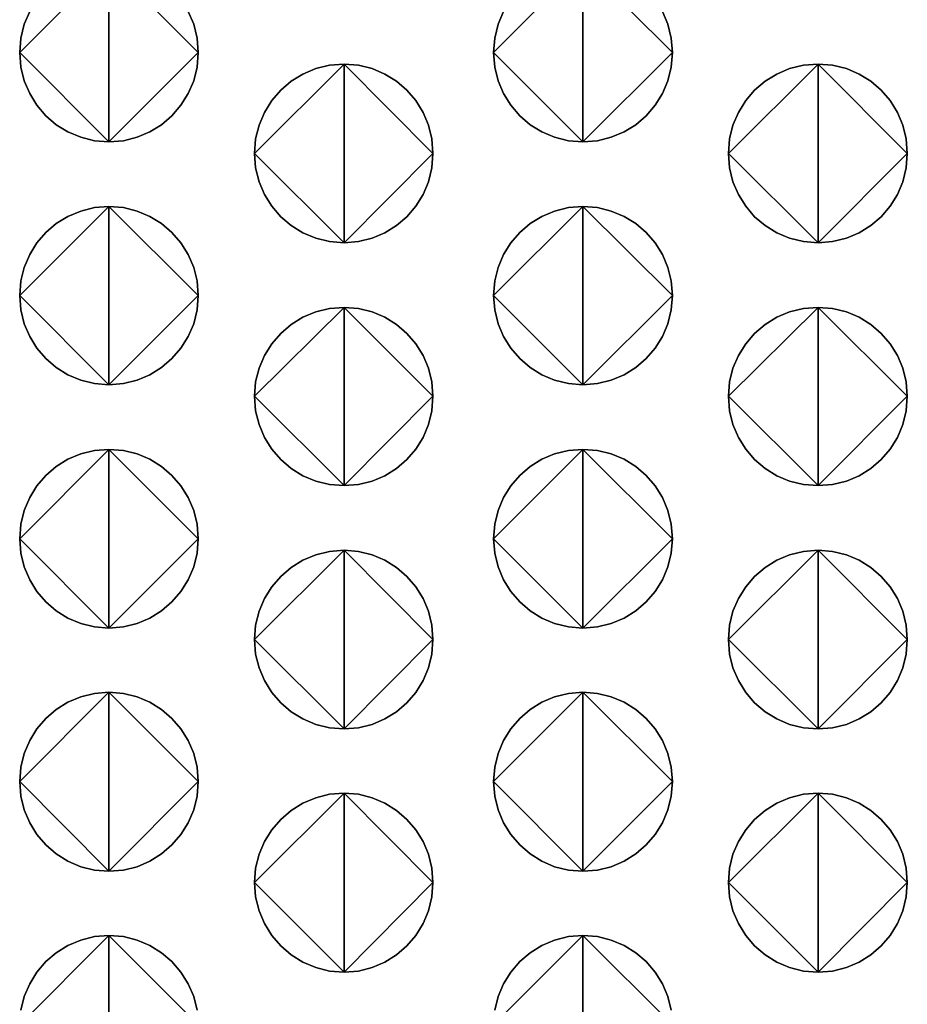
# Model space of a CAD drawing. Extents: x 47 to 562, y -43 to 203.
# Drawn here: x 417 to 430, y 119 to 132 of the extents above; entities that cross this region are included whole.
import ezdxf

# ---------------------------------------------------------------- set-up
doc = ezdxf.new("R2010")
doc.units = 0
doc.header["$MEASUREMENT"] = 0
doc.linetypes.add('AUSGEZOGEN', pattern=[0])
doc.layers.get('0').update_dxf_attribs({"linetype": 'AUSGEZOGEN'})

# ---------------------------------------------------------------- blocks, each defined once
blk = doc.blocks.new('vfront')
for points in [[(371.739, -31.257), (371.536, -31.24), (371.344, -31.193), (371.165, -31.118), (371.002, -31.017), (370.857, -30.892), (370.733, -30.747), (370.632, -30.584), (370.556, -30.405), (370.509, -30.213), (370.493, -30.01), (371.739, -31.257), (370.493, -30.01), (370.509, -29.808), (370.556, -29.616), (370.632, -29.437)], [(371.739, -28.764), (371.739, -31.257), (371.739, -28.764)], [(372.845, -29.437), (372.921, -29.616), (372.969, -29.808), (372.985, -30.01), (371.739, -31.257), (372.985, -30.01), (372.969, -30.213), (372.921, -30.405), (372.845, -30.584), (372.743, -30.747), (372.618, -30.892), (372.473, -31.017), (372.31, -31.118), (372.131, -31.193), (371.94, -31.24), (371.739, -31.257), (371.739, -31.257), (371.739, -31.257)], [(370.632, -29.437), (370.556, -29.616), (370.509, -29.808), (370.493, -30.01), (371.739, -28.764), (370.493, -30.01), (370.509, -30.213), (370.556, -30.405), (370.632, -30.584), (370.733, -30.747), (370.857, -30.892), (371.002, -31.017), (371.165, -31.118), (371.344, -31.193), (371.536, -31.24), (371.739, -31.257), (371.739, -28.764), (371.739, -31.257), (371.94, -31.24), (372.131, -31.193), (372.31, -31.118), (372.473, -31.017), (372.618, -30.892), (372.743, -30.747), (372.845, -30.584), (372.921, -30.405), (372.969, -30.213), (372.985, -30.01), (371.739, -28.764), (372.985, -30.01), (372.969, -29.808), (372.921, -29.616), (372.845, -29.437)], [(378.353, -31.257), (378.151, -31.24), (377.959, -31.193), (377.78, -31.118), (377.616, -31.017), (377.471, -30.892), (377.347, -30.747), (377.246, -30.584), (377.17, -30.405), (377.123, -30.213), (377.107, -30.01), (378.353, -31.257), (377.107, -30.01), (377.123, -29.808), (377.17, -29.616), (377.246, -29.437)], [(378.353, -28.764), (378.353, -31.257), (378.353, -28.764)], [(379.463, -29.437), (379.538, -29.616), (379.586, -29.808), (379.602, -30.01), (378.353, -31.257), (379.602, -30.01), (379.586, -30.213), (379.538, -30.405), (379.463, -30.584), (379.361, -30.747), (379.236, -30.892), (379.091, -31.017), (378.927, -31.118), (378.748, -31.193), (378.556, -31.24), (378.353, -31.257), (378.353, -31.257), (378.353, -31.257)], [(377.246, -29.437), (377.17, -29.616), (377.123, -29.808), (377.107, -30.01), (378.353, -28.764), (377.107, -30.01), (377.123, -30.213), (377.17, -30.405), (377.246, -30.584), (377.347, -30.747), (377.471, -30.892), (377.616, -31.017), (377.78, -31.118), (377.959, -31.193), (378.151, -31.24), (378.353, -31.257), (378.353, -28.764), (378.353, -31.257), (378.556, -31.24), (378.748, -31.193), (378.927, -31.118), (379.091, -31.017), (379.236, -30.892), (379.361, -30.747), (379.463, -30.584), (379.538, -30.405), (379.586, -30.213), (379.602, -30.01), (378.353, -28.764), (379.602, -30.01), (379.586, -29.808), (379.538, -29.616), (379.463, -29.437)], [(375.021, -32.664), (374.818, -32.648), (374.626, -32.601), (374.446, -32.525), (374.282, -32.424), (374.136, -32.3), (374.011, -32.155), (373.909, -31.991), (373.833, -31.812), (373.786, -31.62), (373.769, -31.418), (375.021, -32.664), (373.769, -31.418), (373.786, -31.215), (373.833, -31.023), (373.909, -30.845), (374.011, -30.681), (374.136, -30.536), (374.282, -30.412), (374.446, -30.311), (374.626, -30.235), (374.818, -30.188), (375.021, -30.172), (375.021, -32.664), (375.021, -30.172), (375.222, -30.188), (375.413, -30.235), (375.591, -30.311), (375.753, -30.412), (375.898, -30.536), (376.022, -30.681), (376.123, -30.845), (376.198, -31.023), (376.245, -31.215), (376.261, -31.418), (375.021, -32.664), (376.261, -31.418), (376.245, -31.62), (376.198, -31.812), (376.123, -31.991), (376.022, -32.155), (375.898, -32.3), (375.753, -32.424), (375.591, -32.525), (375.413, -32.601), (375.222, -32.648), (375.021, -32.664), (375.021, -32.664), (375.021, -32.664)], [(375.021, -30.172), (374.818, -30.188), (374.626, -30.235), (374.446, -30.311), (374.282, -30.412), (374.136, -30.536), (374.011, -30.681), (373.909, -30.845), (373.833, -31.023), (373.786, -31.215), (373.769, -31.418), (375.021, -30.172), (373.769, -31.418), (373.786, -31.62), (373.833, -31.812), (373.909, -31.991), (374.011, -32.155), (374.136, -32.3), (374.282, -32.424), (374.446, -32.525), (374.626, -32.601), (374.818, -32.648), (375.021, -32.664), (375.021, -30.172), (375.021, -32.664), (375.222, -32.648), (375.413, -32.601), (375.591, -32.525), (375.753, -32.424), (375.898, -32.3), (376.022, -32.155), (376.123, -31.991), (376.198, -31.812), (376.245, -31.62), (376.261, -31.418), (375.021, -30.172), (376.261, -31.418), (376.245, -31.215), (376.198, -31.023), (376.123, -30.845), (376.022, -30.681), (375.898, -30.536), (375.753, -30.412), (375.591, -30.311), (375.413, -30.235), (375.222, -30.188), (375.021, -30.172), (375.021, -30.172), (375.021, -30.172)], [(381.635, -32.664), (381.432, -32.648), (381.239, -32.601), (381.059, -32.525), (380.895, -32.424), (380.75, -32.3), (380.625, -32.155), (380.523, -31.991), (380.447, -31.812), (380.4, -31.62), (380.384, -31.418), (381.635, -32.664), (380.384, -31.418), (380.4, -31.215), (380.447, -31.023), (380.523, -30.845), (380.625, -30.681), (380.75, -30.536), (380.895, -30.412), (381.059, -30.311), (381.239, -30.235), (381.432, -30.188), (381.635, -30.172), (381.635, -32.664), (381.635, -30.172), (381.838, -30.188), (382.03, -30.235), (382.209, -30.311), (382.372, -30.412), (382.517, -30.536), (382.641, -30.681), (382.742, -30.845), (382.818, -31.023), (382.865, -31.215), (382.881, -31.418), (381.635, -32.664), (382.881, -31.418), (382.865, -31.62), (382.818, -31.812), (382.742, -31.991), (382.641, -32.155), (382.517, -32.3), (382.372, -32.424), (382.209, -32.525), (382.03, -32.601), (381.838, -32.648), (381.635, -32.664), (381.635, -32.664), (381.635, -32.664)], [(381.635, -30.172), (381.432, -30.188), (381.239, -30.235), (381.059, -30.311), (380.895, -30.412), (380.75, -30.536), (380.625, -30.681), (380.523, -30.845), (380.447, -31.023), (380.4, -31.215), (380.384, -31.418), (381.635, -30.172), (380.384, -31.418), (380.4, -31.62), (380.447, -31.812), (380.523, -31.991), (380.625, -32.155), (380.75, -32.3), (380.895, -32.424), (381.059, -32.525), (381.239, -32.601), (381.432, -32.648), (381.635, -32.664), (381.635, -30.172), (381.635, -32.664), (381.838, -32.648), (382.03, -32.601), (382.209, -32.525), (382.372, -32.424), (382.517, -32.3), (382.641, -32.155), (382.742, -31.991), (382.818, -31.812), (382.865, -31.62), (382.881, -31.418), (381.635, -30.172), (382.881, -31.418), (382.865, -31.215), (382.818, -31.023), (382.742, -30.845), (382.641, -30.681), (382.517, -30.536), (382.372, -30.412), (382.209, -30.311), (382.03, -30.235), (381.838, -30.188), (381.635, -30.172), (381.635, -30.172), (381.635, -30.172)], [(371.739, -34.644), (371.536, -34.628), (371.344, -34.581), (371.165, -34.506), (371.002, -34.404), (370.857, -34.28), (370.733, -34.135), (370.632, -33.972), (370.556, -33.793), (370.509, -33.601), (370.493, -33.398), (371.739, -34.644), (370.493, -33.398), (370.509, -33.197), (370.556, -33.007), (370.632, -32.829), (370.733, -32.666), (370.857, -32.521), (371.002, -32.397), (371.165, -32.296), (371.344, -32.221), (371.536, -32.174), (371.739, -32.158), (371.739, -34.644), (371.739, -32.158), (371.94, -32.174), (372.131, -32.221), (372.31, -32.296), (372.473, -32.397), (372.618, -32.521), (372.743, -32.666), (372.845, -32.829), (372.921, -33.007), (372.969, -33.197), (372.985, -33.398), (371.739, -34.644), (372.985, -33.398), (372.969, -33.601), (372.921, -33.793), (372.845, -33.972), (372.743, -34.135), (372.618, -34.28), (372.473, -34.404), (372.31, -34.506), (372.131, -34.581), (371.94, -34.628), (371.739, -34.644), (371.739, -34.644), (371.739, -34.644)], [(371.739, -32.158), (371.536, -32.174), (371.344, -32.221), (371.165, -32.296), (371.002, -32.397), (370.857, -32.521), (370.733, -32.666), (370.632, -32.829), (370.556, -33.007), (370.509, -33.197), (370.493, -33.398), (371.739, -32.158), (370.493, -33.398), (370.509, -33.601), (370.556, -33.793), (370.632, -33.972), (370.733, -34.135), (370.857, -34.28), (371.002, -34.404), (371.165, -34.506), (371.344, -34.581), (371.536, -34.628), (371.739, -34.644), (371.739, -32.158), (371.739, -34.644), (371.94, -34.628), (372.131, -34.581), (372.31, -34.506), (372.473, -34.404), (372.618, -34.28), (372.743, -34.135), (372.845, -33.972), (372.921, -33.793), (372.969, -33.601), (372.985, -33.398), (371.739, -32.158), (372.985, -33.398), (372.969, -33.197), (372.921, -33.007), (372.845, -32.829), (372.743, -32.666), (372.618, -32.521), (372.473, -32.397), (372.31, -32.296), (372.131, -32.221), (371.94, -32.174), (371.739, -32.158), (371.739, -32.158), (371.739, -32.158)], [(378.353, -34.644), (378.151, -34.628), (377.959, -34.581), (377.78, -34.506), (377.616, -34.404), (377.471, -34.28), (377.347, -34.135), (377.246, -33.972), (377.17, -33.793), (377.123, -33.601), (377.107, -33.398), (378.353, -34.644), (377.107, -33.398), (377.123, -33.197), (377.17, -33.007), (377.246, -32.829), (377.347, -32.666), (377.471, -32.521), (377.616, -32.397), (377.78, -32.296), (377.959, -32.221), (378.151, -32.174), (378.353, -32.158), (378.353, -34.644), (378.353, -32.158), (378.556, -32.174), (378.748, -32.221), (378.927, -32.296), (379.091, -32.397), (379.236, -32.521), (379.361, -32.666), (379.463, -32.829), (379.538, -33.007), (379.586, -33.197), (379.602, -33.398), (378.353, -34.644), (379.602, -33.398), (379.586, -33.601), (379.538, -33.793), (379.463, -33.972), (379.361, -34.135), (379.236, -34.28), (379.091, -34.404), (378.927, -34.506), (378.748, -34.581), (378.556, -34.628), (378.353, -34.644), (378.353, -34.644), (378.353, -34.644)], [(378.353, -32.158), (378.151, -32.174), (377.959, -32.221), (377.78, -32.296), (377.616, -32.397), (377.471, -32.521), (377.347, -32.666), (377.246, -32.829), (377.17, -33.007), (377.123, -33.197), (377.107, -33.398), (378.353, -32.158), (377.107, -33.398), (377.123, -33.601), (377.17, -33.793), (377.246, -33.972), (377.347, -34.135), (377.471, -34.28), (377.616, -34.404), (377.78, -34.506), (377.959, -34.581), (378.151, -34.628), (378.353, -34.644), (378.353, -32.158), (378.353, -34.644), (378.556, -34.628), (378.748, -34.581), (378.927, -34.506), (379.091, -34.404), (379.236, -34.28), (379.361, -34.135), (379.463, -33.972), (379.538, -33.793), (379.586, -33.601), (379.602, -33.398), (378.353, -32.158), (379.602, -33.398), (379.586, -33.197), (379.538, -33.007), (379.463, -32.829), (379.361, -32.666), (379.236, -32.521), (379.091, -32.397), (378.927, -32.296), (378.748, -32.221), (378.556, -32.174), (378.353, -32.158), (378.353, -32.158), (378.353, -32.158)], [(375.021, -36.052), (374.818, -36.035), (374.626, -35.988), (374.446, -35.913), (374.282, -35.812), (374.136, -35.687), (374.011, -35.542), (373.909, -35.379), (373.833, -35.2), (373.786, -35.008), (373.769, -34.806), (375.021, -36.052), (373.769, -34.806), (373.786, -34.605), (373.833, -34.414), (373.909, -34.236), (374.011, -34.073), (374.136, -33.929), (374.282, -33.805), (374.446, -33.704), (374.626, -33.628), (374.818, -33.581), (375.021, -33.565), (375.021, -36.052), (375.021, -33.565), (375.222, -33.581), (375.413, -33.628), (375.591, -33.704), (375.753, -33.805), (375.898, -33.929), (376.022, -34.073), (376.123, -34.236), (376.198, -34.414), (376.245, -34.605), (376.261, -34.806), (375.021, -36.052), (376.261, -34.806), (376.245, -35.008), (376.198, -35.2), (376.123, -35.379), (376.022, -35.542), (375.898, -35.687), (375.753, -35.812), (375.591, -35.913), (375.413, -35.988), (375.222, -36.035), (375.021, -36.052), (375.021, -36.052), (375.021, -36.052)], [(375.021, -33.565), (374.818, -33.581), (374.626, -33.628), (374.446, -33.704), (374.282, -33.805), (374.136, -33.929), (374.011, -34.073), (373.909, -34.236), (373.833, -34.414), (373.786, -34.605), (373.769, -34.806), (375.021, -33.565), (373.769, -34.806), (373.786, -35.008), (373.833, -35.2), (373.909, -35.379), (374.011, -35.542), (374.136, -35.687), (374.282, -35.812), (374.446, -35.913), (374.626, -35.988), (374.818, -36.035), (375.021, -36.052), (375.021, -33.565), (375.021, -36.052), (375.222, -36.035), (375.413, -35.988), (375.591, -35.913), (375.753, -35.812), (375.898, -35.687), (376.022, -35.542), (376.123, -35.379), (376.198, -35.2), (376.245, -35.008), (376.261, -34.806), (375.021, -33.565), (376.261, -34.806), (376.245, -34.605), (376.198, -34.414), (376.123, -34.236), (376.022, -34.073), (375.898, -33.929), (375.753, -33.805), (375.591, -33.704), (375.413, -33.628), (375.222, -33.581), (375.021, -33.565), (375.021, -33.565), (375.021, -33.565)], [(381.635, -36.052), (381.432, -36.035), (381.239, -35.988), (381.059, -35.913), (380.895, -35.812), (380.75, -35.687), (380.625, -35.542), (380.523, -35.379), (380.447, -35.2), (380.4, -35.008), (380.384, -34.806), (381.635, -36.052), (380.384, -34.806), (380.4, -34.605), (380.447, -34.414), (380.523, -34.236), (380.625, -34.073), (380.75, -33.929), (380.895, -33.805), (381.059, -33.704), (381.239, -33.628), (381.432, -33.581), (381.635, -33.565), (381.635, -36.052), (381.635, -33.565), (381.838, -33.581), (382.03, -33.628), (382.209, -33.704), (382.372, -33.805), (382.517, -33.929), (382.641, -34.073), (382.742, -34.236), (382.818, -34.414), (382.865, -34.605), (382.881, -34.806), (381.635, -36.052), (382.881, -34.806), (382.865, -35.008), (382.818, -35.2), (382.742, -35.379), (382.641, -35.542), (382.517, -35.687), (382.372, -35.812), (382.209, -35.913), (382.03, -35.988), (381.838, -36.035), (381.635, -36.052), (381.635, -36.052), (381.635, -36.052)], [(381.635, -33.565), (381.432, -33.581), (381.239, -33.628), (381.059, -33.704), (380.895, -33.805), (380.75, -33.929), (380.625, -34.073), (380.523, -34.236), (380.447, -34.414), (380.4, -34.605), (380.384, -34.806), (381.635, -33.565), (380.384, -34.806), (380.4, -35.008), (380.447, -35.2), (380.523, -35.379), (380.625, -35.542), (380.75, -35.687), (380.895, -35.812), (381.059, -35.913), (381.239, -35.988), (381.432, -36.035), (381.635, -36.052), (381.635, -33.565), (381.635, -36.052), (381.838, -36.035), (382.03, -35.988), (382.209, -35.913), (382.372, -35.812), (382.517, -35.687), (382.641, -35.542), (382.742, -35.379), (382.818, -35.2), (382.865, -35.008), (382.881, -34.806), (381.635, -33.565), (382.881, -34.806), (382.865, -34.605), (382.818, -34.414), (382.742, -34.236), (382.641, -34.073), (382.517, -33.929), (382.372, -33.805), (382.209, -33.704), (382.03, -33.628), (381.838, -33.581), (381.635, -33.565), (381.635, -33.565), (381.635, -33.565)], [(371.739, -38.038), (371.536, -38.021), (371.344, -37.974), (371.165, -37.899), (371.002, -37.798), (370.857, -37.673), (370.733, -37.528), (370.632, -37.365), (370.556, -37.186), (370.509, -36.994), (370.493, -36.792), (371.739, -38.038), (370.493, -36.792), (370.509, -36.589), (370.556, -36.397), (370.632, -36.218), (370.733, -36.055), (370.857, -35.91), (371.002, -35.786), (371.165, -35.684), (371.344, -35.609), (371.536, -35.562), (371.739, -35.546), (371.739, -38.038), (371.739, -35.546), (371.94, -35.562), (372.131, -35.609), (372.31, -35.684), (372.473, -35.786), (372.618, -35.91), (372.743, -36.055), (372.845, -36.218), (372.921, -36.397), (372.969, -36.589), (372.985, -36.792), (371.739, -38.038), (372.985, -36.792), (372.969, -36.994), (372.921, -37.186), (372.845, -37.365), (372.743, -37.528), (372.618, -37.673), (372.473, -37.798), (372.31, -37.899), (372.131, -37.974), (371.94, -38.021), (371.739, -38.038), (371.739, -38.038), (371.739, -38.038)], [(371.739, -35.546), (371.536, -35.562), (371.344, -35.609), (371.165, -35.684), (371.002, -35.786), (370.857, -35.91), (370.733, -36.055), (370.632, -36.218), (370.556, -36.397), (370.509, -36.589), (370.493, -36.792), (371.739, -35.546), (370.493, -36.792), (370.509, -36.994), (370.556, -37.186), (370.632, -37.365), (370.733, -37.528), (370.857, -37.673), (371.002, -37.798), (371.165, -37.899), (371.344, -37.974), (371.536, -38.021), (371.739, -38.038), (371.739, -35.546), (371.739, -38.038), (371.94, -38.021), (372.131, -37.974), (372.31, -37.899), (372.473, -37.798), (372.618, -37.673), (372.743, -37.528), (372.845, -37.365), (372.921, -37.186), (372.969, -36.994), (372.985, -36.792), (371.739, -35.546), (372.985, -36.792), (372.969, -36.589), (372.921, -36.397), (372.845, -36.218), (372.743, -36.055), (372.618, -35.91), (372.473, -35.786), (372.31, -35.684), (372.131, -35.609), (371.94, -35.562), (371.739, -35.546), (371.739, -35.546), (371.739, -35.546)], [(378.353, -38.038), (378.151, -38.021), (377.959, -37.974), (377.78, -37.899), (377.616, -37.798), (377.471, -37.673), (377.347, -37.528), (377.246, -37.365), (377.17, -37.186), (377.123, -36.994), (377.107, -36.792), (378.353, -38.038), (377.107, -36.792), (377.123, -36.589), (377.17, -36.397), (377.246, -36.218), (377.347, -36.055), (377.471, -35.91), (377.616, -35.786), (377.78, -35.684), (377.959, -35.609), (378.151, -35.562), (378.353, -35.546), (378.353, -38.038), (378.353, -35.546), (378.556, -35.562), (378.748, -35.609), (378.927, -35.684), (379.091, -35.786), (379.236, -35.91), (379.361, -36.055), (379.463, -36.218), (379.538, -36.397), (379.586, -36.589), (379.602, -36.792), (378.353, -38.038), (379.602, -36.792), (379.586, -36.994), (379.538, -37.186), (379.463, -37.365), (379.361, -37.528), (379.236, -37.673), (379.091, -37.798), (378.927, -37.899), (378.748, -37.974), (378.556, -38.021), (378.353, -38.038), (378.353, -38.038), (378.353, -38.038)], [(378.353, -35.546), (378.151, -35.562), (377.959, -35.609), (377.78, -35.684), (377.616, -35.786), (377.471, -35.91), (377.347, -36.055), (377.246, -36.218), (377.17, -36.397), (377.123, -36.589), (377.107, -36.792), (378.353, -35.546), (377.107, -36.792), (377.123, -36.994), (377.17, -37.186), (377.246, -37.365), (377.347, -37.528), (377.471, -37.673), (377.616, -37.798), (377.78, -37.899), (377.959, -37.974), (378.151, -38.021), (378.353, -38.038), (378.353, -35.546), (378.353, -38.038), (378.556, -38.021), (378.748, -37.974), (378.927, -37.899), (379.091, -37.798), (379.236, -37.673), (379.361, -37.528), (379.463, -37.365), (379.538, -37.186), (379.586, -36.994), (379.602, -36.792), (378.353, -35.546), (379.602, -36.792), (379.586, -36.589), (379.538, -36.397), (379.463, -36.218), (379.361, -36.055), (379.236, -35.91), (379.091, -35.786), (378.927, -35.684), (378.748, -35.609), (378.556, -35.562), (378.353, -35.546), (378.353, -35.546), (378.353, -35.546)], [(375.021, -39.445), (374.818, -39.429), (374.626, -39.382), (374.446, -39.306), (374.282, -39.205), (374.136, -39.081), (374.011, -38.936), (373.909, -38.772), (373.833, -38.594), (373.786, -38.402), (373.769, -38.199), (375.021, -39.445), (373.769, -38.199), (373.786, -37.997), (373.833, -37.805), (373.909, -37.626), (374.011, -37.462), (374.136, -37.317), (374.282, -37.193), (374.446, -37.092), (374.626, -37.016), (374.818, -36.969), (375.021, -36.953), (375.021, -39.445), (375.021, -36.953), (375.222, -36.969), (375.413, -37.016), (375.591, -37.092), (375.753, -37.193), (375.898, -37.317), (376.022, -37.462), (376.123, -37.626), (376.198, -37.805), (376.245, -37.997), (376.261, -38.199), (375.021, -39.445), (376.261, -38.199), (376.245, -38.402), (376.198, -38.594), (376.123, -38.772), (376.022, -38.936), (375.898, -39.081), (375.753, -39.205), (375.591, -39.306), (375.413, -39.382), (375.222, -39.429), (375.021, -39.445), (375.021, -39.445), (375.021, -39.445)], [(375.021, -36.953), (374.818, -36.969), (374.626, -37.016), (374.446, -37.092), (374.282, -37.193), (374.136, -37.317), (374.011, -37.462), (373.909, -37.626), (373.833, -37.805), (373.786, -37.997), (373.769, -38.199), (375.021, -36.953), (373.769, -38.199), (373.786, -38.402), (373.833, -38.594), (373.909, -38.772), (374.011, -38.936), (374.136, -39.081), (374.282, -39.205), (374.446, -39.306), (374.626, -39.382), (374.818, -39.429), (375.021, -39.445), (375.021, -36.953), (375.021, -39.445), (375.222, -39.429), (375.413, -39.382), (375.591, -39.306), (375.753, -39.205), (375.898, -39.081), (376.022, -38.936), (376.123, -38.772), (376.198, -38.594), (376.245, -38.402), (376.261, -38.199), (375.021, -36.953), (376.261, -38.199), (376.245, -37.997), (376.198, -37.805), (376.123, -37.626), (376.022, -37.462), (375.898, -37.317), (375.753, -37.193), (375.591, -37.092), (375.413, -37.016), (375.222, -36.969), (375.021, -36.953), (375.021, -36.953), (375.021, -36.953)], [(381.635, -39.445), (381.432, -39.429), (381.239, -39.382), (381.059, -39.306), (380.895, -39.205), (380.75, -39.081), (380.625, -38.936), (380.523, -38.772), (380.447, -38.594), (380.4, -38.402), (380.384, -38.199), (381.635, -39.445), (380.384, -38.199), (380.4, -37.997), (380.447, -37.805), (380.523, -37.626), (380.625, -37.462), (380.75, -37.317), (380.895, -37.193), (381.059, -37.092), (381.239, -37.016), (381.432, -36.969), (381.635, -36.953), (381.635, -39.445), (381.635, -36.953), (381.838, -36.969), (382.03, -37.016), (382.209, -37.092), (382.372, -37.193), (382.517, -37.317), (382.641, -37.462), (382.742, -37.626), (382.818, -37.805), (382.865, -37.997), (382.881, -38.199), (381.635, -39.445), (382.881, -38.199), (382.865, -38.402), (382.818, -38.594), (382.742, -38.772), (382.641, -38.936), (382.517, -39.081), (382.372, -39.205), (382.209, -39.306), (382.03, -39.382), (381.838, -39.429), (381.635, -39.445), (381.635, -39.445), (381.635, -39.445)], [(381.635, -36.953), (381.432, -36.969), (381.239, -37.016), (381.059, -37.092), (380.895, -37.193), (380.75, -37.317), (380.625, -37.462), (380.523, -37.626), (380.447, -37.805), (380.4, -37.997), (380.384, -38.199), (381.635, -36.953), (380.384, -38.199), (380.4, -38.402), (380.447, -38.594), (380.523, -38.772), (380.625, -38.936), (380.75, -39.081), (380.895, -39.205), (381.059, -39.306), (381.239, -39.382), (381.432, -39.429), (381.635, -39.445), (381.635, -36.953), (381.635, -39.445), (381.838, -39.429), (382.03, -39.382), (382.209, -39.306), (382.372, -39.205), (382.517, -39.081), (382.641, -38.936), (382.742, -38.772), (382.818, -38.594), (382.865, -38.402), (382.881, -38.199), (381.635, -36.953), (382.881, -38.199), (382.865, -37.997), (382.818, -37.805), (382.742, -37.626), (382.641, -37.462), (382.517, -37.317), (382.372, -37.193), (382.209, -37.092), (382.03, -37.016), (381.838, -36.969), (381.635, -36.953), (381.635, -36.953), (381.635, -36.953)], [(371.739, -41.431), (371.536, -41.415), (371.344, -41.367), (371.165, -41.291), (371.002, -41.189), (370.857, -41.064), (370.733, -40.918), (370.632, -40.754), (370.556, -40.574), (370.509, -40.382), (370.493, -40.179), (371.739, -41.431), (370.493, -40.179), (370.509, -39.978), (370.556, -39.787), (370.632, -39.609), (370.733, -39.445), (370.857, -39.3), (371.002, -39.175), (371.165, -39.073), (371.344, -38.997), (371.536, -38.95), (371.739, -38.933), (371.739, -41.431), (371.739, -38.933), (371.94, -38.95), (372.131, -38.997), (372.31, -39.073), (372.473, -39.175), (372.618, -39.3), (372.743, -39.445), (372.845, -39.609), (372.921, -39.787), (372.969, -39.978), (372.985, -40.179), (371.739, -41.431), (372.985, -40.179), (372.969, -40.382), (372.921, -40.574), (372.845, -40.754), (372.743, -40.918), (372.618, -41.064), (372.473, -41.189), (372.31, -41.291), (372.131, -41.367), (371.94, -41.415), (371.739, -41.431), (371.739, -41.431), (371.739, -41.431)], [(371.739, -38.933), (371.536, -38.95), (371.344, -38.997), (371.165, -39.073), (371.002, -39.175), (370.857, -39.3), (370.733, -39.445), (370.632, -39.609), (370.556, -39.787), (370.509, -39.978), (370.493, -40.179), (371.739, -38.933), (370.493, -40.179), (370.509, -40.382), (370.556, -40.574), (370.632, -40.754), (370.733, -40.918), (370.857, -41.064), (371.002, -41.189), (371.165, -41.291), (371.344, -41.367), (371.536, -41.415), (371.739, -41.431), (371.739, -38.933), (371.739, -41.431), (371.94, -41.415), (372.131, -41.367), (372.31, -41.291), (372.473, -41.189), (372.618, -41.064), (372.743, -40.918), (372.845, -40.754), (372.921, -40.574), (372.969, -40.382), (372.985, -40.179), (371.739, -38.933), (372.985, -40.179), (372.969, -39.978), (372.921, -39.787), (372.845, -39.609), (372.743, -39.445), (372.618, -39.3), (372.473, -39.175), (372.31, -39.073), (372.131, -38.997), (371.94, -38.95), (371.739, -38.933), (371.739, -38.933), (371.739, -38.933)], [(378.353, -41.431), (378.151, -41.415), (377.959, -41.367), (377.78, -41.291), (377.616, -41.189), (377.471, -41.064), (377.347, -40.918), (377.246, -40.754), (377.17, -40.574), (377.123, -40.382), (377.107, -40.179), (378.353, -41.431), (377.107, -40.179), (377.123, -39.978), (377.17, -39.787), (377.246, -39.609), (377.347, -39.445), (377.471, -39.3), (377.616, -39.175), (377.78, -39.073), (377.959, -38.997), (378.151, -38.95), (378.353, -38.933), (378.353, -41.431), (378.353, -38.933), (378.556, -38.95), (378.748, -38.997), (378.927, -39.073), (379.091, -39.175), (379.236, -39.3), (379.361, -39.445), (379.463, -39.609), (379.538, -39.787), (379.586, -39.978), (379.602, -40.179), (378.353, -41.431), (379.602, -40.179), (379.586, -40.382), (379.538, -40.574), (379.463, -40.754), (379.361, -40.918), (379.236, -41.064), (379.091, -41.189), (378.927, -41.291), (378.748, -41.367), (378.556, -41.415), (378.353, -41.431), (378.353, -41.431), (378.353, -41.431)], [(378.353, -38.933), (378.151, -38.95), (377.959, -38.997), (377.78, -39.073), (377.616, -39.175), (377.471, -39.3), (377.347, -39.445), (377.246, -39.609), (377.17, -39.787), (377.123, -39.978), (377.107, -40.179), (378.353, -38.933), (377.107, -40.179), (377.123, -40.382), (377.17, -40.574), (377.246, -40.754), (377.347, -40.918), (377.471, -41.064), (377.616, -41.189), (377.78, -41.291), (377.959, -41.367), (378.151, -41.415), (378.353, -41.431), (378.353, -38.933), (378.353, -41.431), (378.556, -41.415), (378.748, -41.367), (378.927, -41.291), (379.091, -41.189), (379.236, -41.064), (379.361, -40.918), (379.463, -40.754), (379.538, -40.574), (379.586, -40.382), (379.602, -40.179), (378.353, -38.933), (379.602, -40.179), (379.586, -39.978), (379.538, -39.787), (379.463, -39.609), (379.361, -39.445), (379.236, -39.3), (379.091, -39.175), (378.927, -39.073), (378.748, -38.997), (378.556, -38.95), (378.353, -38.933), (378.353, -38.933), (378.353, -38.933)], [(375.021, -42.838), (374.818, -42.822), (374.626, -42.775), (374.446, -42.698), (374.282, -42.597), (374.136, -42.471), (374.011, -42.325), (373.909, -42.161), (373.833, -41.982), (373.786, -41.789), (373.769, -41.587), (375.021, -42.838), (373.769, -41.587), (373.786, -41.386), (373.833, -41.194), (373.909, -41.016), (374.011, -40.853), (374.136, -40.707), (374.282, -40.582), (374.446, -40.481), (374.626, -40.405), (374.818, -40.357), (375.021, -40.341), (375.021, -42.838), (375.021, -40.341), (375.222, -40.357), (375.413, -40.405), (375.591, -40.481), (375.753, -40.582), (375.898, -40.707), (376.022, -40.853), (376.123, -41.016), (376.198, -41.194), (376.245, -41.386), (376.261, -41.587), (375.021, -42.838), (376.261, -41.587), (376.245, -41.789), (376.198, -41.982), (376.123, -42.161), (376.022, -42.325), (375.898, -42.471), (375.753, -42.597), (375.591, -42.698), (375.413, -42.775), (375.222, -42.822), (375.021, -42.838), (375.021, -42.838), (375.021, -42.838)], [(375.021, -40.341), (374.818, -40.357), (374.626, -40.405), (374.446, -40.481), (374.282, -40.582), (374.136, -40.707), (374.011, -40.853), (373.909, -41.016), (373.833, -41.194), (373.786, -41.386), (373.769, -41.587), (375.021, -40.341), (373.769, -41.587), (373.786, -41.789), (373.833, -41.982), (373.909, -42.161), (374.011, -42.325), (374.136, -42.471), (374.282, -42.597), (374.446, -42.698), (374.626, -42.775), (374.818, -42.822), (375.021, -42.838), (375.021, -40.341), (375.021, -42.838), (375.222, -42.822), (375.413, -42.775), (375.591, -42.698), (375.753, -42.597), (375.898, -42.471), (376.022, -42.325), (376.123, -42.161), (376.198, -41.982), (376.245, -41.789), (376.261, -41.587), (375.021, -40.341), (376.261, -41.587), (376.245, -41.386), (376.198, -41.194), (376.123, -41.016), (376.022, -40.853), (375.898, -40.707), (375.753, -40.582), (375.591, -40.481), (375.413, -40.405), (375.222, -40.357), (375.021, -40.341), (375.021, -40.341), (375.021, -40.341)], [(381.635, -42.838), (381.432, -42.822), (381.239, -42.775), (381.059, -42.698), (380.895, -42.597), (380.75, -42.471), (380.625, -42.325), (380.523, -42.161), (380.447, -41.982), (380.4, -41.789), (380.384, -41.587), (381.635, -42.838), (380.384, -41.587), (380.4, -41.386), (380.447, -41.194), (380.523, -41.016), (380.625, -40.853), (380.75, -40.707), (380.895, -40.582), (381.059, -40.481), (381.239, -40.405), (381.432, -40.357), (381.635, -40.341), (381.635, -42.838), (381.635, -40.341), (381.838, -40.357), (382.03, -40.405), (382.209, -40.481), (382.372, -40.582), (382.517, -40.707), (382.641, -40.853), (382.742, -41.016), (382.818, -41.194), (382.865, -41.386), (382.881, -41.587), (381.635, -42.838), (382.881, -41.587), (382.865, -41.789), (382.818, -41.982), (382.742, -42.161), (382.641, -42.325), (382.517, -42.471), (382.372, -42.597), (382.209, -42.698), (382.03, -42.775), (381.838, -42.822), (381.635, -42.838), (381.635, -42.838), (381.635, -42.838)], [(381.635, -40.341), (381.432, -40.357), (381.239, -40.405), (381.059, -40.481), (380.895, -40.582), (380.75, -40.707), (380.625, -40.853), (380.523, -41.016), (380.447, -41.194), (380.4, -41.386), (380.384, -41.587), (381.635, -40.341), (380.384, -41.587), (380.4, -41.789), (380.447, -41.982), (380.523, -42.161), (380.625, -42.325), (380.75, -42.471), (380.895, -42.597), (381.059, -42.698), (381.239, -42.775), (381.432, -42.822), (381.635, -42.838), (381.635, -40.341), (381.635, -42.838), (381.838, -42.822), (382.03, -42.775), (382.209, -42.698), (382.372, -42.597), (382.517, -42.471), (382.641, -42.325), (382.742, -42.161), (382.818, -41.982), (382.865, -41.789), (382.881, -41.587), (381.635, -40.341), (382.881, -41.587), (382.865, -41.386), (382.818, -41.194), (382.742, -41.016), (382.641, -40.853), (382.517, -40.707), (382.372, -40.582), (382.209, -40.481), (382.03, -40.405), (381.838, -40.357), (381.635, -40.341), (381.635, -40.341), (381.635, -40.341)], [(370.509, -43.37), (370.556, -43.178), (370.632, -42.999), (370.733, -42.836), (370.857, -42.691), (371.002, -42.567), (371.165, -42.465), (371.344, -42.39), (371.536, -42.343), (371.739, -42.327), (371.739, -44.819), (371.739, -42.327), (371.94, -42.343), (372.131, -42.39), (372.31, -42.465), (372.473, -42.567), (372.618, -42.691), (372.743, -42.836), (372.845, -42.999), (372.921, -43.178), (372.969, -43.37)], [(371.739, -42.327), (371.536, -42.343), (371.344, -42.39), (371.165, -42.465), (371.002, -42.567), (370.857, -42.691), (370.733, -42.836), (370.632, -42.999), (370.556, -43.178), (370.509, -43.37)], [(370.493, -43.573), (371.739, -42.327), (370.493, -43.573)], [(371.739, -44.819), (371.739, -42.327), (371.739, -44.819)], [(372.985, -43.573), (371.739, -42.327), (372.985, -43.573)], [(372.969, -43.37), (372.921, -43.178), (372.845, -42.999), (372.743, -42.836), (372.618, -42.691), (372.473, -42.567), (372.31, -42.465), (372.131, -42.39), (371.94, -42.343), (371.739, -42.327), (371.739, -42.327), (371.739, -42.327)], [(377.123, -43.37), (377.17, -43.178), (377.246, -42.999), (377.347, -42.836), (377.471, -42.691), (377.616, -42.567), (377.78, -42.465), (377.959, -42.39), (378.151, -42.343), (378.353, -42.327), (378.353, -44.819), (378.353, -42.327), (378.556, -42.343), (378.748, -42.39), (378.927, -42.465), (379.091, -42.567), (379.236, -42.691), (379.361, -42.836), (379.463, -42.999), (379.538, -43.178), (379.586, -43.37)], [(378.353, -42.327), (378.151, -42.343), (377.959, -42.39), (377.78, -42.465), (377.616, -42.567), (377.471, -42.691), (377.347, -42.836), (377.246, -42.999), (377.17, -43.178), (377.123, -43.37)], [(377.107, -43.573), (378.353, -42.327), (377.107, -43.573)], [(378.353, -44.819), (378.353, -42.327), (378.353, -44.819)], [(379.602, -43.573), (378.353, -42.327), (379.602, -43.573)], [(379.586, -43.37), (379.538, -43.178), (379.463, -42.999), (379.361, -42.836), (379.236, -42.691), (379.091, -42.567), (378.927, -42.465), (378.748, -42.39), (378.556, -42.343), (378.353, -42.327), (378.353, -42.327), (378.353, -42.327)]]:
    blk.add_lwpolyline(points)

msp = doc.modelspace()

# ---------------------------------------------------------------- block references
msp.add_blockref('vfront', (46.965, 161.905))

doc.saveas('drawing.dxf')
